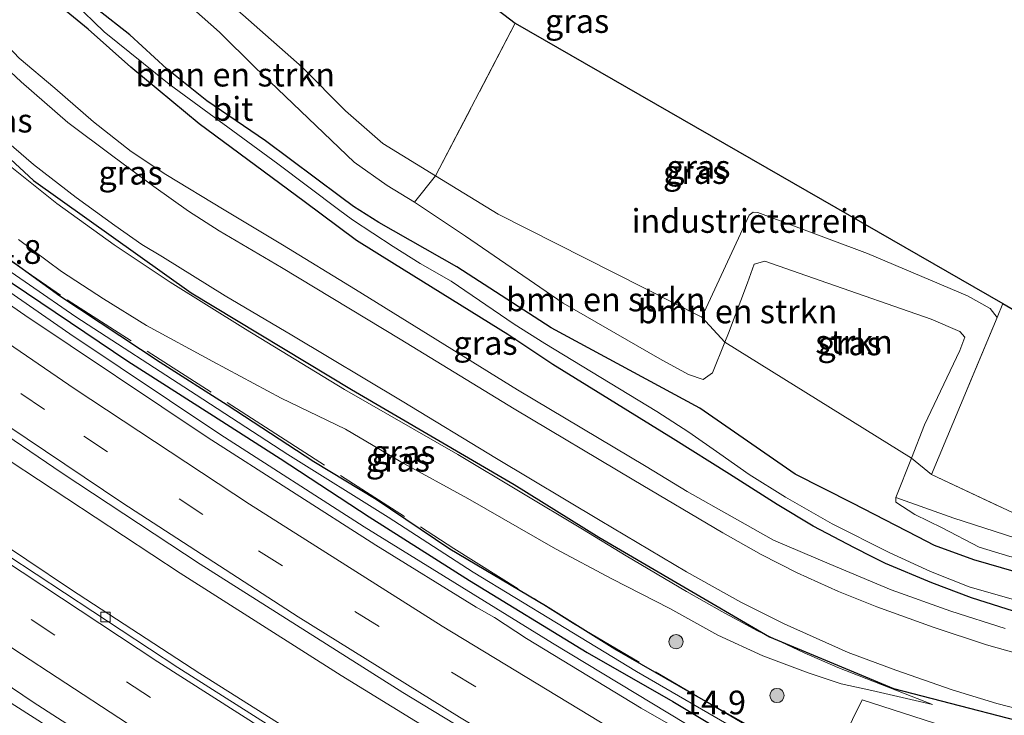
# Model space of a CAD drawing. Units: metres. Extents: x 190000 to 196283, y 318750 to 325001.
# Drawn here: x 192604 to 192707, y 320531 to 320605 of the extents above; entities that cross this region are included whole.
import ezdxf
from ezdxf.enums import TextEntityAlignment as Align

# ---------------------------------------------------------------- set-up
doc = ezdxf.new("R2010")
doc.units = ezdxf.units.M
doc.linetypes.add('IE-TERREINAFSCHEIDING', pattern=[10, 8, -2])
doc.linetypes.add('VW-3-9_STREEP', pattern=[12, 3, -9])
doc.layers.get('0').update_dxf_attribs({"lineweight": 25})
for name, color, linetype, lineweight in [('B-ME-AM-KILOMETR-S-B1', 7, 'Continuous', 18), ('B-ME-BV-GELEIDECONSTRUCTIE-GELEIDERAIL-L-B1', 213, 'BV-GELEIDERAIL', 18), ('B-ME-GR-BOMENSTRUIKEN-GV-B6', 93, 'Continuous', 18), ('B-ME-GR-BOOM-S-B1', 93, 'Continuous', 18), ('B-ME-GR-STRUIKEN-GV-B6', 93, 'Continuous', 18), ('B-ME-GW-KRUINLIJN-L-B1', 93, 'Continuous', 18), ('B-ME-GW-TEENLIJN-L-B1', 93, 'Continuous', 18), ('B-ME-IE-GRASLAND-GV-B6', 93, 'Continuous', 18), ('B-ME-IE-GRONDWERKLIJN-GROND_INGERICHT-GV-B6', 253, 'Continuous', 18), ('B-ME-IE-TERREINAFSCHEIDING-RASTERHEKWERK-L-B1', 8, 'IE-TERREINAFSCHEIDING', 18), ('B-ME-VH-VERH_SOORT-BITUMEN-GV-B6', 8, 'IE-TERREINAFSCHEIDING-NATUURLIJK-HOUTWAL', 18), ('B-ME-VV-KOLK-S-B1', 8, 'Continuous', 18), ('B-ME-VW-MARKERING-39STREEP-015-L-B1', 255, 'VW-3-9_STREEP', 18), ('B-ME-VW-MARKERING-STREEP-015-L-B1', 7, 'Continuous', 18)]:
    doc.layers.add(name, color=color, linetype=linetype, lineweight=lineweight)
for name, color, linetype in [('B-ME-GR-BOMENRIJ-L-B1', 10, 'Continuous'), ('B-ME-GW-INSTEEKWATERGANG-L-B1', 10, 'Continuous'), ('B-ME-KG-KADASTRAAL-OPNAMEDTMGRENS-L-B1', 10, 'Continuous')]:
    doc.layers.add(name, color=color, linetype=linetype)
doc.styles.add('NLCS-ISO', font='NLCS-ISO.TTF')
doc.linetypes.add('BV-GELEIDERAIL', pattern='A,10,-3,[108,NLCS.SHX,S=1,R=0,X=0,Y=0],-3', length=16)
doc.linetypes.add('IE-TERREINAFSCHEIDING-NATUURLIJK-HOUTWAL', pattern='A,7,-1.5,[67,NLCS.SHX,S=0.75,R=45,X=0,Y=0],-1.5,7,-1.5,[70,NLCS.SHX,S=0.75,R=0,X=0,Y=0],-1.5', length=20)

# ---------------------------------------------------------------- blocks, each defined once
blk = doc.blocks.new('boom')
h = blk.add_hatch(color=256)
edge = h.paths.add_edge_path()
edge.add_arc((0, 0), 0.75, 0, 360)
blk.add_circle((0, 0), 0.75)
blk = doc.blocks.new('kolk')
blk.add_lwpolyline([(-0.5, -0.5), (0.5, -0.5), (0.5, 0.5), (-0.5, 0.5)], close=True)

msp = doc.modelspace()

# ---------------------------------------------------------------- linework, layer by layer
at = {"layer": 'B-ME-BV-GELEIDECONSTRUCTIE-GELEIDERAIL-L-B1'}
for points in [[(192458.524, 320689.2984, 94.713), (192485.4355, 320666.4935, 95.4197), (192511.2558, 320645.0234, 96.0942), (192532.1186, 320628.1021, 96.6787), (192551.8034, 320612.7439, 97.303), (192561.7466, 320605.2515, 97.608), (192591.9714, 320583.3964, 98.6053), (192608.8758, 320571.669, 99.0435), (192624.6923, 320561.1057, 99.4454), (192639.8874, 320551.3499, 99.7578), (192659.686, 320539.0679, 100.04), (192673.6934, 320530.619, 100.3781), (192695.7517, 320518.0107, 100.9148), (192713.1787, 320508.3939, 101.196), (192735.5913, 320496.5586, 101.5538), (192744.9916, 320491.8112, 101.6596)], [(192450.8289, 320676.6873, 94.9125), (192466.335, 320663.544, 95.3272), (192490.9943, 320642.8633, 96.0847), (192510.0846, 320627.2298, 96.5624), (192531.6474, 320609.9666, 97.1403), (192550.4502, 320595.5353, 97.6995), (192569.5629, 320581.3979, 98.283), (192584.3458, 320570.8478, 98.7035), (192602.6145, 320558.2548, 99.1926), (192620.5062, 320546.4595, 99.6683), (192637.4513, 320535.6621, 100.0622), (192653.0985, 320526.0544, 100.4238), (192668.8127, 320516.6949, 100.7676), (192684.7562, 320507.5212, 101.0791), (192700.9062, 320498.607, 101.39), (192718.5815, 320489.1954, 101.7081), (192737.2326, 320479.6516, 101.9956)], [(192439.3325, 320658.6703, 95.1831), (192474.0898, 320629.4697, 96.3725), (192492.3944, 320614.4079, 96.9668), (192518.0833, 320593.9855, 97.7186), (192536.5446, 320579.4865, 98.2254), (192555.7784, 320565.2712, 98.7799), (192570.5831, 320554.642, 99.2335), (192585.5473, 320544.225, 99.6266), (192602.2037, 320533.0865, 100.0349), (192625.2285, 320518.3497, 100.5601), (192643.8635, 320506.9044, 100.9401), (192657.9686, 320498.5344, 101.2355), (192676.9155, 320487.622, 101.5787), (192694.4544, 320477.9139, 101.8923), (192712.1578, 320468.5254, 102.1828), (192726.1368, 320461.3594, 102.3868)]]:
    msp.add_polyline3d(points, dxfattribs=at)
at = {"layer": 'B-ME-GR-BOMENRIJ-L-B1'}
msp.add_polyline3d([(192577.493, 320616.264, 100.617), (192590.462, 320601.336, 100.641), (192605.064, 320587.825, 100.625), (192621.658, 320575.977, 100.598), (192638.539, 320565.792, 100.496), (192655.666, 320555.791, 100.331), (192664.594, 320550.238, 100.386), (192672.697, 320545.52, 100.41), (192682.532, 320539.745, 100.414), (192695.602, 320534.313, 100.319), (192714.606, 320529.401, 100.249), (192730.489, 320526.569, 100.245), (192738.561, 320525.83, 100.155), (192754.9, 320525.503, 100.116), (192763.036, 320526.131, 100.08)], dxfattribs=at)
at = {"layer": 'B-ME-GR-BOMENSTRUIKEN-GV-B6'}
for points in [[(192604.065, 320609.296, 97.008), (192610.819, 320603.751, 97.067), (192615.326, 320599.762, 97.063), (192622.509, 320593.781, 97.188), (192633.566, 320585.618, 97.619), (192639.051, 320581.512, 97.976), (192643.079, 320579.01, 97.925), (192655.01, 320571.608, 98.156), (192659.745, 320568.435, 98.317), (192672.4, 320560.608, 98.509), (192678.329, 320556.882, 98.693), (192683.364, 320553.683, 98.787), (192687.143, 320551.404, 98.885), (192691.49, 320549.129, 99.097), (192693.362, 320548.188, 99.116), (192694.763, 320547.471, 99.242), (192699.653, 320545.445, 99.324), (192703.808, 320543.841, 99.336), (192709.001, 320542.211, 99.395)], [(192619.178, 320608.335, 96.93), (192624.639, 320603.435, 97.016), (192628.355, 320599.758, 97), (192638.819, 320589.748, 97.318), (192642.283, 320587.307, 97.365), (192645.161, 320585.528, 97.38), (192650.547, 320581.957, 97.404), (192660.814, 320574.891, 97.612), (192671, 320569.027, 98.066), (192674.012, 320567.374, 98.254), (192675.548, 320566.87, 98.297), (192676.554, 320567.569, 98.305), (192677.855, 320570.786, 98.262), (192697.484, 320558.561, 98.598), (192695.84, 320554.421, 98.772), (192695.853, 320553.925, 98.807), (192697.856, 320552.648, 98.968), (192700.725, 320551.247, 99.242), (192704.612, 320549.184, 99.453), (192707.86, 320548.221, 99.489)], [(192708.549, 320546.571, 99.563), (192704.057, 320547.871, 99.563), (192699.933, 320549.384, 99.485), (192698.151, 320550.291, 99.434), (192691.298, 320553.847, 99.175), (192685.264, 320556.887, 98.968), (192675.216, 320563.829, 98.611), (192659.549, 320572.289, 97.949), (192649.63, 320578.716, 97.686), (192641.426, 320583.399, 97.545), (192638.769, 320585.078, 97.541), (192637.385, 320586.086, 97.572), (192629.488, 320591.993, 97.333), (192623.324, 320596.226, 97.141), (192619.092, 320599.586, 97.141), (192615.209, 320603.146, 97.173), (192611.807, 320605.818, 97.079)], [(192707.367, 320540.618, 100.088), (192701.653, 320542.47, 99.951), (192695.347, 320544.704, 100.018), (192688.842, 320547.455, 100.057), (192682.979, 320549.929, 100.088), (192678.616, 320552.376, 100.198), (192673.876, 320555.058, 100.19), (192669.566, 320557.693, 100.292), (192656.009, 320565.765, 100.335), (192638.967, 320576.326, 100.343), (192631.274, 320581.053, 100.366), (192625.12, 320584.724, 100.331), (192618.996, 320588.458, 100.363), (192615.354, 320590.888, 100.366), (192611.374, 320593.994, 100.461), (192607.304, 320597.545, 100.445), (192603.563, 320600.699, 100.453), (192599.672, 320604.824, 100.449)], [(192675.434, 320573.437, 96.244), (192677.855, 320570.786, 98.262), (192676.554, 320567.569, 98.305), (192675.548, 320566.87, 98.297), (192674.012, 320567.374, 98.254), (192671, 320569.027, 98.066), (192660.814, 320574.891, 97.612), (192650.547, 320581.957, 97.404), (192645.161, 320585.528, 97.38), (192647.392, 320588.298, 95.484), (192653.99, 320584.281, 95.993), (192675.434, 320573.437, 96.244)], [(192758.447, 320544.86, 96.068), (192765.131, 320542.484, 97.118), (192763.916, 320539.596, 98.642), (192749.895, 320541.162, 98.732), (192729.003, 320544.748, 98.517), (192715.872, 320547.744, 98.533), (192701.944, 320552.25, 98.623), (192695.84, 320554.421, 98.772), (192697.484, 320558.561, 98.598), (192699.612, 320556.848, 96.264), (192708.794, 320552.526, 96.189), (192722.685, 320548.831, 96.346), (192746.733, 320546.248, 95.974), (192758.447, 320544.86, 96.068)]]:
    msp.add_polyline3d(points, dxfattribs=at)
at = {"layer": 'B-ME-GR-STRUIKEN-GV-B6'}
msp.add_polyline3d([(192697.484, 320558.561, 98.598), (192677.855, 320570.786, 98.262), (192678.243, 320571.745, 98.254), (192680.234, 320577.028, 98.101), (192680.928, 320578.99, 98.145), (192682.053, 320579.305, 98.07), (192687.869, 320577.293, 98.305), (192699.567, 320573.217, 98.086), (192702.573, 320571.922, 98.007), (192703.123, 320571.303, 98.019), (192702.59, 320569.905, 98.137), (192698.88, 320562.075, 98.45), (192697.484, 320558.561, 98.598)], dxfattribs=at)
at = {"layer": 'B-ME-GW-INSTEEKWATERGANG-L-B1'}
for points in [[(192714.825, 320511.496, 100.492), (192703.805, 320517.238, 100.359), (192697.105, 320520.881, 100.159), (192690.477, 320524.662, 100.096), (192687.237, 320526.444, 99.935), (192682.143, 320529.254, 99.728), (192675.849, 320532.938, 99.579), (192666.252, 320538.468, 99.453), (192658.952, 320543.031, 99.254), (192648.89, 320548.999, 98.956), (192641.15, 320554.202, 98.866), (192634.592, 320558.171, 98.736), (192625.444, 320564.141, 98.56), (192618.408, 320568.66, 98.219), (192607.845, 320575.638, 97.933), (192600.236, 320581.125, 97.851), (192594.575, 320585.209, 97.761), (192586.694, 320590.827, 97.612), (192580.964, 320594.81, 97.478), (192576.138, 320598.62, 97.282), (192573.297, 320600.591, 97.224), (192567.187, 320605.138, 97.09), (192557.632, 320612.332, 96.75), (192542.156, 320624.301, 96.42)], [(192540.671, 320622.46, 96.432), (192550.079, 320615.035, 96.589), (192562.697, 320605.529, 96.965), (192576.457, 320595.65, 97.349), (192590.09, 320586.1, 97.721), (192601.264, 320578.027, 98.023), (192614.995, 320568.785, 98.341), (192623.639, 320563.26, 98.634), (192631.015, 320558.522, 98.772), (192640.417, 320552.384, 98.999), (192650.977, 320545.672, 99.246), (192663.357, 320538.092, 99.465), (192672.359, 320532.94, 99.681), (192682.619, 320526.779, 99.904), (192693.187, 320520.733, 100.155), (192705.704, 320513.905, 100.382), (192715.529, 320508.59, 100.535), (192732.162, 320499.985, 100.707), (192745.848, 320493.501, 100.527)], [(192708.549, 320546.571, 99.563), (192704.057, 320547.871, 99.563), (192699.933, 320549.384, 99.485), (192698.151, 320550.291, 99.434), (192691.298, 320553.847, 99.175), (192685.264, 320556.887, 98.968), (192675.216, 320563.829, 98.611), (192659.549, 320572.289, 97.949), (192649.63, 320578.716, 97.686), (192641.426, 320583.399, 97.545), (192638.769, 320585.078, 97.541), (192637.385, 320586.086, 97.572), (192629.488, 320591.993, 97.333), (192623.324, 320596.226, 97.141), (192619.092, 320599.586, 97.141), (192615.209, 320603.146, 97.173), (192611.807, 320605.818, 97.079), (192607.338, 320610.064, 97.11), (192604.94, 320612.064, 97.043)], [(192709.001, 320542.211, 99.395), (192703.808, 320543.841, 99.336), (192699.653, 320545.445, 99.324), (192694.763, 320547.471, 99.242), (192693.362, 320548.188, 99.116), (192691.49, 320549.129, 99.097), (192687.143, 320551.404, 98.885), (192683.364, 320553.683, 98.787), (192678.329, 320556.882, 98.693), (192672.4, 320560.608, 98.509), (192659.745, 320568.435, 98.317), (192655.01, 320571.608, 98.156), (192643.079, 320579.01, 97.925), (192639.051, 320581.512, 97.976), (192633.566, 320585.618, 97.619), (192622.509, 320593.781, 97.188), (192615.326, 320599.762, 97.063), (192610.819, 320603.751, 97.067), (192604.065, 320609.296, 97.008)]]:
    msp.add_polyline3d(points, dxfattribs=at)
at = {"layer": 'B-ME-GW-KRUINLIJN-L-B1'}
for points in [[(192583.574, 320608.654, 100.633), (192588.465, 320603.042, 100.594), (192593.701, 320597.312, 100.555), (192598.626, 320592.722, 100.543), (192602.08, 320589.753, 100.535), (192607.53, 320585.379, 100.511), (192613.568, 320581.04, 100.535), (192619.435, 320577.098, 100.504), (192627.371, 320572.162, 100.433), (192637.79, 320565.807, 100.445), (192649.735, 320558.939, 100.319), (192662.845, 320551.105, 100.382), (192667.458, 320548.274, 100.378), (192673.824, 320544.528, 100.339), (192677.522, 320542.428, 100.343), (192681.28, 320540.394, 100.316), (192686.183, 320538.051, 100.308), (192689.745, 320536.53, 100.319), (192699.693, 320532.621, 100.245)], [(192645.161, 320585.528, 97.38), (192650.547, 320581.957, 97.404), (192660.814, 320574.891, 97.612), (192671, 320569.027, 98.066), (192674.012, 320567.374, 98.254), (192675.548, 320566.87, 98.297), (192676.554, 320567.569, 98.305), (192677.855, 320570.786, 98.262)], [(192770.02, 320540.23, 99.174), (192769.93, 320539.903, 99.203), (192769.295, 320538.7, 99.305), (192768.719, 320538.413, 99.344), (192765.467, 320538.014, 99.536), (192760.948, 320538.006, 99.618), (192751.965, 320539.307, 99.653), (192744.463, 320540.207, 99.649), (192736.508, 320541.595, 99.649), (192729.742, 320542.912, 99.504), (192724.569, 320543.866, 99.391), (192717.525, 320545.866, 99.442), (192713.904, 320546.87, 99.41), (192707.86, 320548.221, 99.489), (192704.612, 320549.184, 99.453), (192700.725, 320551.247, 99.242), (192697.856, 320552.648, 98.968), (192695.853, 320553.925, 98.807), (192695.84, 320554.421, 98.772), (192697.484, 320558.561, 98.598)]]:
    msp.add_polyline3d(points, dxfattribs=at)
at = {"layer": 'B-ME-GW-TEENLIJN-L-B1'}
for points in [[(192598.957, 320647.831, 95.543), (192588.42, 320644.4, 95.507), (192598.674, 320634.348, 95.366), (192606.606, 320625.576, 95.351), (192612.415, 320619.21, 95.335), (192616.807, 320614.659, 95.335), (192622.308, 320609.413, 95.343), (192627.111, 320605.284, 95.327), (192633.33, 320599.767, 95.386), (192637.916, 320595.169, 95.401), (192641.845, 320591.711, 95.452), (192647.392, 320588.298, 95.484)], [(192603.478, 320581.603, 97.804), (192607.992, 320578.235, 97.851), (192612.416, 320575.368, 97.925), (192616.948, 320572.535, 98.098), (192623.929, 320568.763, 98.239), (192631.124, 320564.891, 98.497), (192637.899, 320561.637, 98.744), (192643.745, 320558.198, 98.901), (192650.775, 320554.329, 98.952), (192660.007, 320549.015, 99.136), (192665.965, 320545.862, 99.261), (192672.066, 320542.744, 99.453), (192677.123, 320539.912, 99.547), (192681.862, 320537.736, 99.681), (192686.626, 320535.959, 99.841), (192690.105, 320534.782, 99.99), (192693.335, 320534.09, 100.096), (192699.693, 320532.621, 100.245)]]:
    msp.add_polyline3d(points, dxfattribs=at)
at = {"layer": 'B-ME-IE-GRASLAND-GV-B6'}
for points in [[(192594.743, 320649.583, 96.62), (192598.957, 320647.831, 95.543), (192588.42, 320644.4, 95.507), (192598.674, 320634.348, 95.366), (192606.606, 320625.576, 95.351), (192612.415, 320619.21, 95.335), (192616.807, 320614.659, 95.335), (192622.308, 320609.413, 95.343), (192627.111, 320605.284, 95.327), (192633.33, 320599.767, 95.386), (192637.916, 320595.169, 95.401), (192641.845, 320591.711, 95.452), (192647.392, 320588.298, 95.484), (192645.161, 320585.528, 97.38), (192642.283, 320587.307, 97.365), (192638.819, 320589.748, 97.318), (192628.355, 320599.758, 97), (192624.639, 320603.435, 97.016), (192619.178, 320608.335, 96.93), (192611.405, 320616.045, 97.016), (192596.379, 320631.848, 96.816), (192582.782, 320647.183, 96.824), (192594.743, 320649.583, 96.62)], [(192598.957, 320647.831, 95.543), (192655.772, 320604.38, 95.362), (192647.392, 320588.298, 95.484), (192641.845, 320591.711, 95.452), (192637.916, 320595.169, 95.401), (192633.33, 320599.767, 95.386), (192627.111, 320605.284, 95.327), (192622.308, 320609.413, 95.343), (192616.807, 320614.659, 95.335), (192612.415, 320619.21, 95.335), (192606.606, 320625.576, 95.351), (192598.674, 320634.348, 95.366), (192588.42, 320644.4, 95.507), (192598.957, 320647.831, 95.543)], [(192542.156, 320624.301, 96.42), (192557.632, 320612.332, 96.75), (192567.187, 320605.138, 97.09), (192573.297, 320600.591, 97.224), (192576.138, 320598.62, 97.282), (192580.964, 320594.81, 97.478), (192586.694, 320590.827, 97.612), (192594.575, 320585.209, 97.761), (192600.236, 320581.125, 97.851), (192607.845, 320575.638, 97.933), (192618.408, 320568.66, 98.219), (192625.444, 320564.141, 98.56), (192634.592, 320558.171, 98.736), (192641.15, 320554.202, 98.866), (192648.89, 320548.999, 98.956), (192658.952, 320543.031, 99.254), (192666.252, 320538.468, 99.453), (192675.849, 320532.938, 99.579), (192682.143, 320529.254, 99.728), (192687.237, 320526.444, 99.935), (192690.477, 320524.662, 100.096), (192697.105, 320520.881, 100.159), (192703.805, 320517.238, 100.359), (192714.825, 320511.496, 100.492)], [(192546.105, 320619.465, 96.044), (192558.273, 320610.134, 96.444), (192567.507, 320603.283, 96.699), (192577.425, 320596.157, 97.024), (192584.73, 320590.926, 97.122), (192588.799, 320587.909, 97.314), (192591.662, 320585.91, 97.439), (192599.738, 320580.205, 97.506), (192609.515, 320573.442, 97.761), (192622.187, 320565.24, 98.141), (192631.827, 320558.958, 98.419), (192642.384, 320552.372, 98.65), (192651.343, 320546.553, 98.823), (192660.109, 320541.235, 99.018), (192668.548, 320536.089, 99.171), (192680.482, 320529.175, 99.497), (192688.588, 320524.418, 99.7), (192695.118, 320520.733, 99.884), (192701.195, 320517.462, 99.924), (192711.584, 320511.784, 100.135)], [(192746.171, 320494.132, 100.141), (192742.459, 320495.92, 100.249), (192733.564, 320500.468, 100.221), (192719.994, 320507.429, 100.19), (192711.584, 320511.784, 100.135), (192701.195, 320517.462, 99.924), (192695.118, 320520.733, 99.884), (192688.588, 320524.418, 99.7), (192680.482, 320529.175, 99.497), (192668.548, 320536.089, 99.171), (192660.109, 320541.235, 99.018), (192651.343, 320546.553, 98.823), (192642.384, 320552.372, 98.65), (192631.827, 320558.958, 98.419), (192622.187, 320565.24, 98.141), (192609.515, 320573.442, 97.761), (192599.738, 320580.205, 97.506), (192591.662, 320585.91, 97.439), (192588.799, 320587.909, 97.314), (192584.73, 320590.926, 97.122), (192577.425, 320596.157, 97.024), (192567.507, 320603.283, 96.699), (192558.273, 320610.134, 96.444), (192546.105, 320619.465, 96.044)], [(192745.848, 320493.501, 100.527), (192732.162, 320499.985, 100.707), (192715.529, 320508.59, 100.535), (192705.704, 320513.905, 100.382), (192693.187, 320520.733, 100.155), (192682.619, 320526.779, 99.904), (192672.359, 320532.94, 99.681), (192663.357, 320538.092, 99.465), (192650.977, 320545.672, 99.246), (192640.417, 320552.384, 98.999), (192631.015, 320558.522, 98.772), (192623.639, 320563.26, 98.634), (192614.995, 320568.785, 98.341), (192601.264, 320578.027, 98.023), (192590.09, 320586.1, 97.721), (192576.457, 320595.65, 97.349), (192562.697, 320605.529, 96.965), (192550.079, 320615.035, 96.589)], [(192550.079, 320615.035, 96.589), (192562.697, 320605.529, 96.965), (192576.457, 320595.65, 97.349), (192590.09, 320586.1, 97.721), (192601.264, 320578.027, 98.023), (192614.995, 320568.785, 98.341), (192623.639, 320563.26, 98.634), (192631.015, 320558.522, 98.772), (192640.417, 320552.384, 98.999), (192650.977, 320545.672, 99.246), (192663.357, 320538.092, 99.465), (192672.359, 320532.94, 99.681), (192682.619, 320526.779, 99.904), (192693.187, 320520.733, 100.155), (192705.704, 320513.905, 100.382), (192715.529, 320508.59, 100.535)], [(192728.9932, 320498.8229, 100.878), (192704.5794, 320511.8751, 100.4513), (192669.0531, 320532.2323, 99.7386), (192656.976, 320539.569, 99.451), (192653.596, 320541.7824, 99.3846), (192651.6696, 320542.8768, 99.3323), (192641.0886, 320549.4224, 99.1175), (192623.3313, 320560.7864, 98.6641), (192604.1405, 320573.6433, 98.1435), (192587.7844, 320584.9607, 97.6837), (192566.4785, 320600.3379, 97.0299), (192548.4552, 320614.0316, 96.4398)], [(192582.759, 320612.235, 100.68), (192590.714, 320603.089, 100.57), (192595.67, 320597.904, 100.574), (192600.881, 320593.071, 100.656), (192605.045, 320589.516, 100.609), (192609.542, 320586.04, 100.547), (192613.61, 320583.065, 100.551), (192616.468, 320581.06, 100.551), (192618.628, 320579.767, 100.606), (192625.248, 320575.661, 100.535), (192632.251, 320571.522, 100.547), (192643.866, 320564.571, 100.476), (192653.812, 320558.524, 100.363), (192664.707, 320551.998, 100.386), (192673.807, 320546.6, 100.374), (192679.546, 320543.415, 100.347), (192684.076, 320541.136, 100.37), (192690.846, 320538.11, 100.331), (192695.861, 320536.254, 100.312), (192701.767, 320534.184, 100.304), (192706.479, 320532.743, 100.257), (192711.126, 320531.543, 100.198)], [(192709.001, 320542.211, 99.395), (192703.808, 320543.841, 99.336), (192699.653, 320545.445, 99.324), (192694.763, 320547.471, 99.242), (192693.362, 320548.188, 99.116), (192691.49, 320549.129, 99.097), (192687.143, 320551.404, 98.885), (192683.364, 320553.683, 98.787), (192678.329, 320556.882, 98.693), (192672.4, 320560.608, 98.509), (192659.745, 320568.435, 98.317), (192655.01, 320571.608, 98.156), (192643.079, 320579.01, 97.925), (192639.051, 320581.512, 97.976), (192633.566, 320585.618, 97.619), (192622.509, 320593.781, 97.188), (192615.326, 320599.762, 97.063), (192610.819, 320603.751, 97.067), (192604.065, 320609.296, 97.008)], [(192711.252, 320537.242, 100.124), (192705.379, 320538.907, 100.143), (192699.766, 320540.757, 100.171), (192693.843, 320542.916, 100.163), (192689.804, 320544.536, 100.202), (192685.465, 320546.494, 100.214), (192681.687, 320548.424, 100.237), (192677.62, 320550.717, 100.257), (192668.262, 320556.243, 100.331), (192655.68, 320563.761, 100.382), (192643.667, 320571.122, 100.421), (192631.178, 320578.647, 100.484), (192624.606, 320582.507, 100.457), (192621.39, 320584.606, 100.472), (192617.736, 320587.201, 100.472), (192613.398, 320590.371, 100.457), (192608.689, 320593.938, 100.504), (192603.745, 320598.196, 100.547), (192599.287, 320602.408, 100.48), (192594.748, 320607.13, 100.555)], [(192609.294, 320606.568, 96.942), (192612.51, 320603.485, 96.879), (192619.347, 320597.961, 96.973), (192630.795, 320589.567, 97.161), (192637.176, 320584.781, 97.314), (192638.657, 320583.67, 97.337), (192642.915, 320580.879, 97.361), (192645.787, 320579.071, 97.435), (192649.044, 320577.227, 97.467), (192655.68, 320572.683, 97.721), (192658.908, 320570.632, 97.831), (192670.677, 320563.5, 98.164), (192674.068, 320561.325, 98.266), (192677.304, 320559.037, 98.395), (192680.423, 320556.865, 98.427), (192684.241, 320554.457, 98.536), (192689.141, 320551.662, 98.662), (192695.143, 320548.63, 98.838), (192699.509, 320546.63, 99.015), (192703.563, 320545.013, 98.991), (192708.595, 320543.578, 98.995)], [(192708.595, 320543.578, 98.995), (192703.563, 320545.013, 98.991), (192699.509, 320546.63, 99.015), (192695.143, 320548.63, 98.838), (192689.141, 320551.662, 98.662), (192684.241, 320554.457, 98.536), (192680.423, 320556.865, 98.427), (192677.304, 320559.037, 98.395), (192674.068, 320561.325, 98.266), (192670.677, 320563.5, 98.164), (192658.908, 320570.632, 97.831), (192655.68, 320572.683, 97.721), (192649.044, 320577.227, 97.467), (192645.787, 320579.071, 97.435), (192642.915, 320580.879, 97.361), (192638.657, 320583.67, 97.337), (192637.176, 320584.781, 97.314), (192630.795, 320589.567, 97.161), (192619.347, 320597.961, 96.973), (192612.51, 320603.485, 96.879), (192609.294, 320606.568, 96.942)], [(192611.807, 320605.818, 97.079), (192615.209, 320603.146, 97.173), (192619.092, 320599.586, 97.141), (192623.324, 320596.226, 97.141), (192629.488, 320591.993, 97.333), (192637.385, 320586.086, 97.572), (192638.769, 320585.078, 97.541), (192641.426, 320583.399, 97.545), (192649.63, 320578.716, 97.686), (192659.549, 320572.289, 97.949), (192675.216, 320563.829, 98.611), (192685.264, 320556.887, 98.968), (192691.298, 320553.847, 99.175), (192698.151, 320550.291, 99.434), (192699.933, 320549.384, 99.485), (192704.057, 320547.871, 99.563), (192708.549, 320546.571, 99.563)], [(192599.672, 320604.824, 100.449), (192603.563, 320600.699, 100.453), (192607.304, 320597.545, 100.445), (192611.374, 320593.994, 100.461), (192615.354, 320590.888, 100.366), (192618.996, 320588.458, 100.363), (192625.12, 320584.724, 100.331), (192631.274, 320581.053, 100.366), (192638.967, 320576.326, 100.343), (192656.009, 320565.765, 100.335), (192669.566, 320557.693, 100.292), (192673.876, 320555.058, 100.19), (192678.616, 320552.376, 100.198), (192682.979, 320549.929, 100.088), (192688.842, 320547.455, 100.057), (192695.347, 320544.704, 100.018), (192701.653, 320542.47, 99.951), (192707.367, 320540.618, 100.088)], [(192545.0596, 320602.018, 96.8009), (192557.0816, 320592.9158, 97.182), (192574.8642, 320579.9738, 97.7609), (192591.115, 320568.4947, 98.2353), (192608.07, 320556.9831, 98.6752), (192622.6092, 320547.4194, 99.0539), (192643.9524, 320533.891, 99.5654), (192659.106, 320524.6881, 99.9048), (192674.0424, 320515.8684, 100.2194), (192692.7614, 320505.2266, 100.5782), (192707.6095, 320497.0768, 100.8448)], [(192602.08, 320589.753, 100.535), (192607.53, 320585.379, 100.511), (192613.568, 320581.04, 100.535), (192619.435, 320577.098, 100.504), (192627.371, 320572.162, 100.433), (192637.79, 320565.807, 100.445), (192649.735, 320558.939, 100.319), (192662.845, 320551.105, 100.382), (192667.458, 320548.274, 100.378), (192673.824, 320544.528, 100.339), (192677.522, 320542.428, 100.343), (192681.28, 320540.394, 100.316), (192686.183, 320538.051, 100.308), (192689.745, 320536.53, 100.319), (192699.693, 320532.621, 100.245), (192693.335, 320534.09, 100.096), (192690.105, 320534.782, 99.99), (192686.626, 320535.959, 99.841), (192681.862, 320537.736, 99.681), (192677.123, 320539.912, 99.547), (192672.066, 320542.744, 99.453), (192665.965, 320545.862, 99.261), (192660.007, 320549.015, 99.136), (192650.775, 320554.329, 98.952), (192643.745, 320558.198, 98.901), (192637.899, 320561.637, 98.744), (192631.124, 320564.891, 98.497), (192623.929, 320568.763, 98.239), (192616.948, 320572.535, 98.098), (192612.416, 320575.368, 97.925), (192607.992, 320578.235, 97.851), (192603.478, 320581.603, 97.804)], [(192603.478, 320581.603, 97.804), (192607.992, 320578.235, 97.851), (192612.416, 320575.368, 97.925), (192616.948, 320572.535, 98.098), (192623.929, 320568.763, 98.239), (192631.124, 320564.891, 98.497), (192637.899, 320561.637, 98.744), (192643.745, 320558.198, 98.901), (192650.775, 320554.329, 98.952), (192660.007, 320549.015, 99.136), (192665.965, 320545.862, 99.261), (192672.066, 320542.744, 99.453), (192677.123, 320539.912, 99.547), (192681.862, 320537.736, 99.681), (192686.626, 320535.959, 99.841), (192690.105, 320534.782, 99.99), (192693.335, 320534.09, 100.096), (192699.693, 320532.621, 100.245), (192689.745, 320536.53, 100.319), (192686.183, 320538.051, 100.308), (192681.28, 320540.394, 100.316), (192677.522, 320542.428, 100.343), (192673.824, 320544.528, 100.339), (192667.458, 320548.274, 100.378), (192662.845, 320551.105, 100.382), (192649.735, 320558.939, 100.319), (192637.79, 320565.807, 100.445), (192627.371, 320572.162, 100.433), (192619.435, 320577.098, 100.504), (192613.568, 320581.04, 100.535), (192607.53, 320585.379, 100.511), (192602.08, 320589.753, 100.535)], [(192709.4082, 320484.8286, 101.1816), (192693.7809, 320493.303, 100.904), (192675.5164, 320503.6106, 100.5782), (192657.243, 320514.385, 100.2463), (192642.55, 320523.292, 99.9066), (192622.586, 320535.889, 99.4812), (192608.95, 320544.777, 99.156), (192595.1401, 320554.048, 98.813), (192577.4176, 320566.337, 98.3532), (192563.1842, 320576.566, 97.937), (192546.918, 320588.628, 97.4471)], [(192530.0729, 320586.2003, 97.345), (192554.2275, 320568.2245, 98.0608), (192574.3864, 320553.7511, 98.6155), (192584.741, 320546.587, 98.8736), (192605.0407, 320532.8819, 99.3888), (192622.0941, 320521.8797, 99.7727), (192637.7673, 320512.0736, 100.1023), (192649.7601, 320504.7668, 100.3643), (192665.0791, 320495.7546, 100.6717), (192681.5421, 320486.3039, 100.9617), (192696.1951, 320478.2219, 101.2264), (192710.6063, 320470.4962, 101.4638)], [(192697.484, 320558.561, 98.598), (192698.88, 320562.075, 98.45), (192702.59, 320569.905, 98.137), (192703.123, 320571.303, 98.019), (192702.573, 320571.922, 98.007), (192699.567, 320573.217, 98.086), (192687.869, 320577.293, 98.305), (192682.053, 320579.305, 98.07), (192680.928, 320578.99, 98.145), (192680.234, 320577.028, 98.101), (192678.243, 320571.745, 98.254), (192677.855, 320570.786, 98.262), (192675.434, 320573.437, 96.244), (192680.422, 320584.15, 96.048), (192680.834, 320584.474, 96.032), (192681.322, 320584.465, 96.032), (192692.86, 320580.143, 95.974), (192703.404, 320575.673, 96.076), (192705.778, 320574.323, 95.966), (192706.523, 320573.379, 96.064), (192699.612, 320556.848, 96.264), (192697.484, 320558.561, 98.598)], [(192714.825, 320511.496, 100.492), (192703.805, 320517.238, 100.359), (192697.105, 320520.881, 100.159), (192690.477, 320524.662, 100.096), (192687.237, 320526.444, 99.935), (192682.143, 320529.254, 99.728), (192675.849, 320532.938, 99.579), (192666.252, 320538.468, 99.453), (192658.952, 320543.031, 99.254), (192648.89, 320548.999, 98.956), (192641.15, 320554.202, 98.866), (192634.592, 320558.171, 98.736), (192625.444, 320564.141, 98.56), (192618.408, 320568.66, 98.219), (192607.845, 320575.638, 97.933), (192600.236, 320581.125, 97.851)], [(192707.86, 320548.221, 99.489), (192704.612, 320549.184, 99.453), (192700.725, 320551.247, 99.242), (192697.856, 320552.648, 98.968), (192695.853, 320553.925, 98.807), (192695.84, 320554.421, 98.772), (192701.944, 320552.25, 98.623), (192715.872, 320547.744, 98.533)], [(192708.922, 320528.864, 100.096), (192705.657, 320529.018, 100.088), (192703.956, 320529.298, 100.104), (192702.059, 320529.847, 100.171), (192699.806, 320530.697, 100.139), (192692.289, 320533.128, 99.998), (192689.218, 320526.841, 100.131), (192694.035, 320524.205, 100.163), (192700.941, 320520.19, 100.249), (192713.035, 320513.996, 100.402)]]:
    msp.add_polyline3d(points, dxfattribs=at)
at = {"layer": 'B-ME-IE-GRONDWERKLIJN-GROND_INGERICHT-GV-B6'}
for points in [[(192655.772, 320604.38, 95.362), (192707.127, 320574.866, 95.915), (192706.523, 320573.379, 96.064), (192705.778, 320574.323, 95.966), (192703.404, 320575.673, 96.076), (192692.86, 320580.143, 95.974), (192681.322, 320584.465, 96.032), (192680.834, 320584.474, 96.032), (192680.422, 320584.15, 96.048), (192675.434, 320573.437, 96.244), (192653.99, 320584.281, 95.993), (192647.392, 320588.298, 95.484), (192655.772, 320604.38, 95.362)], [(192707.127, 320574.866, 95.915), (192758.447, 320544.86, 96.068), (192746.733, 320546.248, 95.974), (192722.685, 320548.831, 96.346), (192708.794, 320552.526, 96.189), (192699.612, 320556.848, 96.264), (192706.523, 320573.379, 96.064), (192707.127, 320574.866, 95.915)], [(192747.403, 320496.02, 100.462), (192729.411, 320505.462, 100.484), (192713.035, 320513.996, 100.402), (192700.941, 320520.19, 100.249), (192694.035, 320524.205, 100.163), (192689.218, 320526.841, 100.131), (192692.289, 320533.128, 99.998), (192699.806, 320530.697, 100.139), (192702.059, 320529.847, 100.171), (192703.956, 320529.298, 100.104), (192705.657, 320529.018, 100.088), (192708.922, 320528.864, 100.096), (192712.553, 320528.484, 100.088), (192718.051, 320527.612, 100.092), (192721.893, 320526.829, 100.041), (192727.617, 320525.791, 100.022), (192736.176, 320524.979, 100.014), (192744.351, 320524.513, 99.939), (192751.871, 320524.462, 99.971), (192759.779, 320524.643, 99.971), (192766.927, 320525.344, 99.771), (192747.403, 320496.02, 100.462)]]:
    msp.add_polyline3d(points, dxfattribs=at)
at = {"layer": 'B-ME-IE-TERREINAFSCHEIDING-RASTERHEKWERK-L-B1'}
msp.add_line((192647.392, 320588.298, 95.484), (192655.772, 320604.38, 95.362), dxfattribs=at)
for points in [[(192550.7286, 320617.2996, 96.5334), (192570.1879, 320602.7185, 97.2189), (192577.8066, 320597.1806, 97.4526), (192584.9807, 320592.1303, 97.6231), (192587.002, 320590.5835, 97.6762), (192592.2989, 320586.9324, 97.7891), (192601.3162, 320580.2747, 97.9923), (192608.6025, 320575.238, 98.0624), (192628.9845, 320562.159, 98.7419), (192649.3247, 320549.0533, 99.1229), (192658.7896, 320543.1246, 99.2907), (192661.9223, 320541.146, 99.4856), (192674.9723, 320533.4646, 99.8379), (192684.6166, 320528.0059, 100.0225), (192700.4792, 320519.0694, 100.5995), (192713.6526, 320511.8688, 100.786), (192726.9092, 320504.8894, 100.8569), (192740.1479, 320498.1954, 100.8343), (192746.7702, 320495.0235, 100.8651)], [(192707.127, 320574.866, 95.915), (192706.523, 320573.379, 96.064), (192699.612, 320556.848, 96.264), (192708.794, 320552.526, 96.189), (192722.685, 320548.831, 96.346), (192746.733, 320546.248, 95.974), (192758.447, 320544.86, 96.068)]]:
    msp.add_polyline3d(points, dxfattribs=at)
at = {"layer": 'B-ME-KG-KADASTRAAL-OPNAMEDTMGRENS-L-B1'}
msp.add_polyline3d([(192551.024, 320680.246, 99.48), (192552.834, 320679.484, 99.489), (192555.387, 320677.848, 99.587), (192558.415, 320677.026, 99.492), (192560.571, 320675.389, 99.234), (192564.39, 320672.089, 96.804), (192565.246, 320671.828, 96.753), (192567.337, 320670.651, 95.108), (192567.888, 320670.189, 95.17), (192570.458, 320668.319, 97.188), (192572.922, 320666.405, 97.216), (192575.342, 320664.346, 96.738), (192594.743, 320649.583, 96.62), (192598.957, 320647.831, 95.543), (192655.772, 320604.38, 95.362), (192707.127, 320574.866, 95.915), (192758.447, 320544.86, 96.068), (192765.131, 320542.484, 97.118), (192770.02, 320540.23, 99.174), (192772.361, 320539.494, 99.308), (192773.398, 320539.279, 99.124), (192774.412, 320539.223, 99.254), (192776.112, 320537.12, 99.692), (192776.577, 320536.62, 99.601)], dxfattribs=at)
at = {"layer": 'B-ME-VH-VERH_SOORT-BITUMEN-GV-B6'}
for points in [[(192548.4552, 320614.0316, 96.4398), (192566.4785, 320600.3379, 97.0299), (192587.7844, 320584.9607, 97.6837), (192604.1405, 320573.6433, 98.1435), (192623.3313, 320560.7864, 98.6641), (192641.0886, 320549.4224, 99.1175), (192651.6696, 320542.8768, 99.3323), (192653.596, 320541.7824, 99.3846), (192656.976, 320539.569, 99.451), (192669.0531, 320532.2323, 99.7386), (192704.5794, 320511.8751, 100.4513), (192728.9932, 320498.8229, 100.878)], [(192711.126, 320531.543, 100.198), (192706.479, 320532.743, 100.257), (192701.767, 320534.184, 100.304), (192695.861, 320536.254, 100.312), (192690.846, 320538.11, 100.331), (192684.076, 320541.136, 100.37), (192679.546, 320543.415, 100.347), (192673.807, 320546.6, 100.374), (192664.707, 320551.998, 100.386), (192653.812, 320558.524, 100.363), (192643.866, 320564.571, 100.476), (192632.251, 320571.522, 100.547), (192625.248, 320575.661, 100.535), (192618.628, 320579.767, 100.606), (192616.468, 320581.06, 100.551), (192613.61, 320583.065, 100.551), (192609.542, 320586.04, 100.547), (192605.045, 320589.516, 100.609), (192600.881, 320593.071, 100.656), (192595.67, 320597.904, 100.574), (192590.714, 320603.089, 100.57), (192582.759, 320612.235, 100.68)], [(192594.748, 320607.13, 100.555), (192599.287, 320602.408, 100.48), (192603.745, 320598.196, 100.547), (192608.689, 320593.938, 100.504), (192613.398, 320590.371, 100.457), (192617.736, 320587.201, 100.472), (192621.39, 320584.606, 100.472), (192624.606, 320582.507, 100.457), (192631.178, 320578.647, 100.484), (192643.667, 320571.122, 100.421), (192655.68, 320563.761, 100.382), (192668.262, 320556.243, 100.331), (192677.62, 320550.717, 100.257), (192681.687, 320548.424, 100.237), (192685.465, 320546.494, 100.214), (192689.804, 320544.536, 100.202), (192693.843, 320542.916, 100.163), (192699.766, 320540.757, 100.171), (192705.379, 320538.907, 100.143), (192711.252, 320537.242, 100.124)], [(192707.6095, 320497.0768, 100.8448), (192692.7614, 320505.2266, 100.5782), (192674.0424, 320515.8684, 100.2194), (192659.106, 320524.6881, 99.9048), (192643.9524, 320533.891, 99.5654), (192622.6092, 320547.4194, 99.0539), (192608.07, 320556.9831, 98.6752), (192591.115, 320568.4947, 98.2353), (192574.8642, 320579.9738, 97.7609), (192557.0816, 320592.9158, 97.182), (192545.0596, 320602.018, 96.8009)], [(192536.491, 320595.6539, 97.1519), (192557.116, 320580.1772, 97.75), (192571.8254, 320569.4766, 98.1734), (192585.885, 320559.574, 98.5447), (192602.3738, 320548.306, 98.9809), (192620.2491, 320536.5171, 99.4072), (192639.4648, 320524.335, 99.8203), (192655.806, 320514.3444, 100.1813), (192672.5188, 320504.4809, 100.5121), (192688.999, 320495.0981, 100.807), (192705.5724, 320485.9911, 101.1012), (192724.733, 320475.922, 101.421)], [(192724.733, 320475.922, 101.421), (192705.5724, 320485.9911, 101.1012), (192688.999, 320495.0981, 100.807), (192672.5188, 320504.4809, 100.5121), (192655.806, 320514.3444, 100.1813), (192639.4648, 320524.335, 99.8203), (192620.2491, 320536.5171, 99.4072), (192602.3738, 320548.306, 98.9809), (192585.885, 320559.574, 98.5447), (192571.8254, 320569.4766, 98.1734), (192557.116, 320580.1772, 97.75), (192536.491, 320595.6539, 97.1519)], [(192546.918, 320588.628, 97.4471), (192563.1842, 320576.566, 97.937), (192577.4176, 320566.337, 98.3532), (192595.1401, 320554.048, 98.813), (192608.95, 320544.777, 99.156), (192622.586, 320535.889, 99.4812), (192642.55, 320523.292, 99.9066), (192657.243, 320514.385, 100.2463), (192675.5164, 320503.6106, 100.5782), (192693.7809, 320493.303, 100.904), (192709.4082, 320484.8286, 101.1816)], [(192710.6063, 320470.4962, 101.4638), (192696.1951, 320478.2219, 101.2264), (192681.5421, 320486.3039, 100.9617), (192665.0791, 320495.7546, 100.6717), (192649.7601, 320504.7668, 100.3643), (192637.7673, 320512.0736, 100.1023), (192622.0941, 320521.8797, 99.7727), (192605.0407, 320532.8819, 99.3888), (192584.741, 320546.587, 98.8736), (192574.3864, 320553.7511, 98.6155), (192554.2275, 320568.2245, 98.0608), (192530.0729, 320586.2003, 97.345)]]:
    msp.add_polyline3d(points, dxfattribs=at)
at = {"layer": 'B-ME-VW-MARKERING-39STREEP-015-L-B1'}
for points in [[(192454.274, 320682.1202, 94.1779), (192460.1911, 320677.0907, 94.3322), (192490.7856, 320651.3232, 95.1478), (192512.3809, 320633.5009, 95.7171), (192527.9755, 320620.9792, 96.1659), (192545.3235, 320607.4502, 96.6905), (192561.2934, 320595.4107, 97.2037), (192575.8434, 320584.8142, 97.6474), (192593.8218, 320572.135, 98.1813), (192610.3598, 320560.8886, 98.6293), (192628.7471, 320548.8098, 99.0992), (192649.0683, 320536.0411, 99.5914), (192664.4708, 320526.7271, 99.936), (192683.4717, 320515.6388, 100.3236), (192700.9014, 320505.8307, 100.6453), (192720.2727, 320495.4029, 100.9798), (192740.6401, 320484.9032, 101.3034)], [(192443.5051, 320666.0197, 94.4187), (192451.0322, 320659.6535, 94.6464), (192481.7311, 320634.0105, 95.6268), (192501.8432, 320617.5335, 96.2847), (192520.6365, 320602.6072, 96.8408), (192538.05, 320589.1625, 97.3522), (192555.6553, 320575.97, 97.8802), (192570.2308, 320565.4085, 98.2887), (192588.243, 320552.7775, 98.7714), (192604.803, 320541.5634, 99.1898), (192623.2344, 320529.5519, 99.6287), (192640.1663, 320518.9079, 99.9786), (192657.2655, 320508.5347, 100.3493), (192676.247, 320497.4129, 100.7157), (192693.6942, 320487.636, 101.0213), (192711.29, 320478.1297, 101.3252), (192729.0386, 320468.9113, 101.6209), (192730.4144, 320468.2256, 101.6395)]]:
    msp.add_polyline3d(points, dxfattribs=at)
at = {"layer": 'B-ME-VW-MARKERING-STREEP-015-L-B1'}
for points in [[(192456.1301, 320685.2842, 94.0863), (192456.4946, 320684.9745, 94.0957), (192483.9763, 320661.7211, 94.8265), (192505.4951, 320643.807, 95.3908), (192520.9966, 320631.1704, 95.8202), (192542.9588, 320613.8027, 96.4764), (192560.4823, 320600.5018, 97.0366), (192576.6181, 320588.6859, 97.5379), (192594.5867, 320575.9928, 98.0722), (192609.4411, 320565.8275, 98.4867), (192627.8014, 320553.708, 98.9606), (192648.0899, 320540.8876, 99.4537), (192666.8927, 320529.4668, 99.8731), (192682.4299, 320520.3793, 100.1859), (192701.5942, 320509.5758, 100.5571), (192720.9641, 320499.1457, 100.8819), (192740.5047, 320489.039, 101.1968), (192742.6983, 320487.9493, 101.229)], [(192452.4265, 320678.9709, 94.2887), (192457.6821, 320674.5062, 94.4282), (192488.2659, 320648.7265, 95.2484), (192511.4352, 320629.67, 95.8414), (192530.1698, 320614.67, 96.372), (192545.9716, 320602.4111, 96.8517), (192561.9814, 320590.4247, 97.3687), (192579.8122, 320577.5387, 97.9159), (192596.2121, 320566.0922, 98.3893), (192614.466, 320553.8129, 98.867), (192632.9423, 320541.871, 99.3307), (192649.914, 320531.2904, 99.7344), (192668.7903, 320519.9916, 100.1454), (192684.3744, 320510.9849, 100.4524), (192705.3417, 320499.308, 100.8402), (192722.9873, 320489.8941, 101.141), (192738.6141, 320481.9049, 101.3796)], [(192445.3073, 320669.1921, 94.3598), (192451.1745, 320664.2261, 94.5176), (192483.3858, 320637.2745, 95.5366), (192506.6157, 320618.2914, 96.2815), (192530.1612, 320599.7016, 96.9902), (192546.0771, 320587.591, 97.4448), (192563.7475, 320574.4862, 97.9733), (192581.657, 320561.71, 98.462), (192599.7846, 320549.2452, 98.9371), (192618.1404, 320537.119, 99.3827), (192635.0027, 320526.3654, 99.7458), (192653.7367, 320514.8318, 100.1591), (192672.6783, 320503.6426, 100.537), (192691.8052, 320492.7729, 100.8794), (192709.3805, 320483.2288, 101.1856), (192727.104, 320473.9627, 101.4793), (192732.3492, 320471.3254, 101.5537)], [(192728.5164, 320465.1848, 101.6979), (192712.9016, 320473.2035, 101.4541), (192693.5084, 320483.5906, 101.1263), (192676.0659, 320493.3754, 100.8167), (192657.0477, 320504.4338, 100.457), (192636.5338, 320516.8902, 100.0172), (192619.6221, 320527.5664, 99.6705), (192602.8803, 320538.5069, 99.2623), (192584.666, 320550.8446, 98.8078), (192568.2965, 320562.335, 98.3678), (192550.5012, 320575.2699, 97.8679), (192534.51, 320587.2809, 97.386), (192515.5462, 320601.9899, 96.8282), (192496.7778, 320616.9474, 96.276), (192472.0707, 320637.2829, 95.4603), (192441.6974, 320662.8376, 94.449)]]:
    msp.add_polyline3d(points, dxfattribs=at)

# ---------------------------------------------------------------- block references
at = {"layer": 'B-ME-GR-BOOM-S-B1', "rotation": 90}
for p in [(192672.708, 320539.236, 99.508), (192683.335, 320533.573, 99.888)]:
    msp.add_blockref('boom', p, dxfattribs=at)
at = {"layer": 'B-ME-VV-KOLK-S-B1', "rotation": 90}
msp.add_blockref('kolk', (192612.6458, 320541.8362, 99.146), dxfattribs=at)

# ---------------------------------------------------------------- texts
at = {"layer": 'B-ME-AM-KILOMETR-S-B1', "ltscale": 0.2, "style": 'NLCS-ISO'}
for s, p in [('14.8', (192599.2778, 320578.258, 98.782)), ('14.9', (192673.4497, 320530.8017, 100.3743))]:
    msp.add_text(s, height=2.5, dxfattribs=at).set_placement(p, align=Align.BOTTOM_LEFT)
at = {"layer": 'B-ME-GR-BOMENSTRUIKEN-GV-B6', "ltscale": 0.2, "style": 'NLCS-ISO'}
for p in [(192626.3001, 320598.9727), (192665.3117, 320575.2879), (192679.1901, 320574.0286)]:
    msp.add_text('bmn en strkn', height=2.5, dxfattribs=at).set_placement(p, align=Align.MIDDLE_CENTER)
at = {"layer": 'B-ME-GR-STRUIKEN-GV-B6', "ltscale": 0.2, "style": 'NLCS-ISO'}
msp.add_text('strkn', height=2.5, dxfattribs=at).set_placement((192691.4525, 320570.8224), align=Align.MIDDLE_CENTER)
at = {"layer": 'B-ME-IE-GRASLAND-GV-B6', "ltscale": 0.2, "style": 'NLCS-ISO'}
for p in [(192662.292, 320604.6205), (192601.5797, 320594.1293), (192615.2795, 320588.639), (192674.7095, 320588.712), (192675.062, 320589.2495), (192652.647, 320570.7055), (192690.9785, 320570.661), (192643.421, 320558.405), (192643.9955, 320559.2165)]:
    msp.add_text('gras', height=2.5, dxfattribs=at).set_placement(p, align=Align.MIDDLE_CENTER)
at = {"layer": 'B-ME-IE-GRONDWERKLIJN-GROND_INGERICHT-GV-B6', "ltscale": 0.2, "style": 'NLCS-ISO'}
msp.add_text('industrieterrein', height=2.5, dxfattribs=at).set_placement((192680.51, 320583.5576), align=Align.MIDDLE_CENTER)
at = {"layer": 'B-ME-VH-VERH_SOORT-BITUMEN-GV-B6', "ltscale": 0.2, "style": 'NLCS-ISO'}
msp.add_text('bit', height=2.5, dxfattribs=at).set_placement((192626.0449, 320595.3585), align=Align.MIDDLE_CENTER)

doc.saveas('drawing.dxf')
